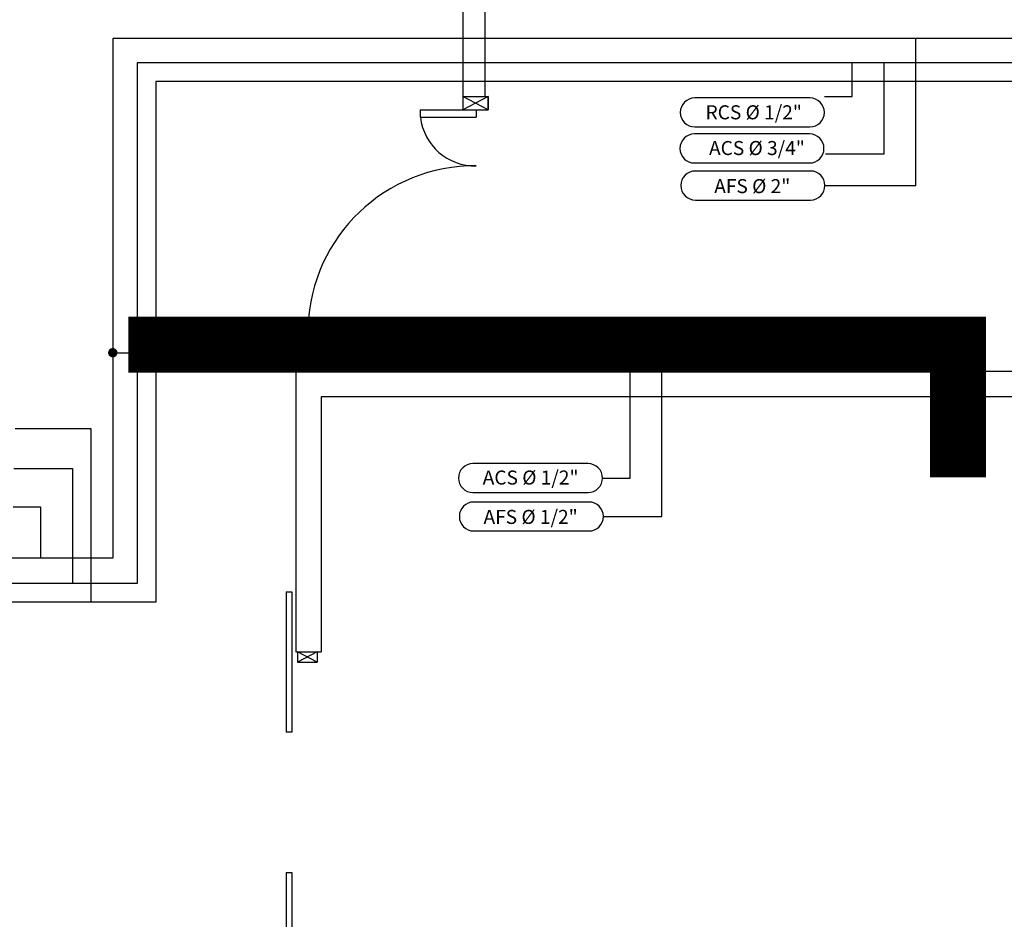
# Model space of a CAD drawing. Units: millimetres. Extents: x -212587 to -128587, y -20923 to 56377.
# Drawn here: x -171359 to -166094, y 22005 to 26814 of the extents above; entities that cross this region are included whole.
import ezdxf
from ezdxf.enums import TextEntityAlignment as Align

# ---------------------------------------------------------------- set-up
doc = ezdxf.new("R2010")
doc.units = ezdxf.units.MM
doc.header["$LTSCALE"] = 1000
doc.linetypes.add('CONTINUA', pattern=[0])
for name, color, linetype in [('021 - AFS (Circuito acqua fredda sanitaria)', 101, 'Continuous'), ('022 - ACS (Circuito acqua calda sanitaria)', 101, 'Continuous'), ('023 - RCS (Circuito ricircolo acqua calda sanitaria)', 101, 'Continuous'), ('06-TESTI(TUBAZIONI)', 2, 'Continuous'), ('_da eliminare', 81, 'Continuous'), ('Cartongessi', 1, 'Continuous'), ('INFISSI_INTERNI', 7, 'Continuous')]:
    doc.layers.add(name, color=color, linetype=linetype)

msp = doc.modelspace()

# ---------------------------------------------------------------- linework, layer by layer
at = {"layer": '021 - AFS (Circuito acqua fredda sanitaria)'}
for p, q in [((-170860.9, 26713.8, 0), (-170860.9, 23934.7, 0)), ((-164090.6, 26713.8, 0), (-170860.9, 26713.8, 0)), ((-166276.7, 25133.6, 0), (-166276.7, 24645.2, 0)), ((-170860.9, 25033.6, 0), (-166410.5, 25033.6, 0)), ((-166410.5, 25033.6, 0), (-166410.5, 24645.2, 0)), ((-170860.9, 23934.7, 0), (-172012.7, 23934.7, 0))]:
    msp.add_line(p, q, dxfattribs=at)
at = {"layer": '021 - AFS (Circuito acqua fredda sanitaria)', "color": 6}
for p, q in [((-166211.7, 24645.2, 0), (-166466.7, 24645.2, 0)), ((-166211.7, 24645.2, 0), (-166341.7, 24645.2, 0)), ((-166336.7, 24645.2, 0), (-166211.7, 24395.2, 0)), ((-166336.7, 24395.2, 0), (-166211.7, 24645.2, 0)), ((-166211.7, 24395.2, 0), (-166466.7, 24395.2, 0))]:
    msp.add_line(p, q, dxfattribs=at)
at = {"layer": '021 - AFS (Circuito acqua fredda sanitaria)', "const_width": 25, "elevation": 0}
msp.add_lwpolyline([(-170873.4, 25033.6, 1), (-170848.4, 25033.6, 1)], format="xyb", close=True, dxfattribs=at)
at = {"layer": '022 - ACS (Circuito acqua calda sanitaria)'}
for p, q in [((-170730.9, 26583.8, 0), (-170730.9, 24647.7, 0)), ((-163990.6, 26583.8, 0), (-170730.9, 26583.8, 0)), ((-170730.9, 25133.6, 0), (-166276.7, 25133.6, 0)), ((-170730.9, 24647.7, 0), (-170730.9, 23799.7, 0)), ((-170730.9, 23799.7, 0), (-171755.3, 23799.7, 0))]:
    msp.add_line(p, q, dxfattribs=at)
at = {"layer": '022 - ACS (Circuito acqua calda sanitaria)', "color": 6}
for p, q in [((-166466.7, 24645.2, 0), (-166341.7, 24395.2, 0)), ((-166466.7, 24395.2, 0), (-166341.7, 24645.2, 0))]:
    msp.add_line(p, q, dxfattribs=at)
at = {"layer": '022 - ACS (Circuito acqua calda sanitaria)', "const_width": 25, "elevation": 0}
msp.add_lwpolyline([(-170743.4, 25133.6, 1), (-170718.4, 25133.6, 1)], format="xyb", close=True, dxfattribs=at)
at = {"layer": '023 - RCS (Circuito ricircolo acqua calda sanitaria)'}
for p, q in [((-170630.9, 26483.8, 0), (-170630.9, 23699.7, 0)), ((-163930.6, 26483.8, 0), (-170630.9, 26483.8, 0)), ((-170630.9, 23699.7, 0), (-174687.5, 23699.7, 0))]:
    msp.add_line(p, q, dxfattribs=at)
at = {"layer": '06-TESTI(TUBAZIONI)'}
for p, q in [((-166567.6, 25927.3, 0), (-166567.6, 26713.8, 0)), ((-166907.6, 26402.9, 0), (-166907.6, 26583.8, 0)), ((-166737.6, 26097.2, 0), (-166737.6, 26583.8, 0)), ((-167055.1, 26402.9, 0), (-166907.6, 26402.9, 0)), ((-167050.1, 26097.2, 0), (-166737.6, 26097.2, 0)), ((-167053.5, 25927.3, 0), (-166567.6, 25927.3, 0)), ((-167925.2, 24158, 0), (-167925.2, 25133.6, 0)), ((-168095.2, 24363.7, 0), (-168095.2, 25033.6, 0)), ((-171382.7, 24628.1, 0), (-170979, 24628.1, 0)), ((-170979, 24628.1, 0), (-170979, 23699.7, 0)), ((-171389.2, 24415, 0), (-171076.8, 24415, 0)), ((-171076.8, 24415, 0), (-171076.8, 23799.7, 0)), ((-168242.6, 24363.7, 0), (-168095.2, 24363.7, 0)), ((-171394.2, 24209.3, 0), (-171246.8, 24209.3, 0)), ((-171246.8, 24209.3, 0), (-171246.8, 23934.7, 0)), ((-168237.6, 24158, 0), (-167925.2, 24158, 0))]:
    msp.add_line(p, q, dxfattribs=at)
at = {"layer": '06-TESTI(TUBAZIONI)', "elevation": 0, "flags": 128}
for points in [[(-167134, 26240.4, 1), (-167134, 26395.3), (-167749.3, 26395.3, 1), (-167749.3, 26240.4)], [(-167135.9, 26047.9, 1), (-167135.9, 26202.8), (-167751.3, 26202.8, 1), (-167751.3, 26047.9)], [(-167130.9, 25849.9, 1), (-167130.9, 26004.8), (-167746.3, 26004.8, 1), (-167746.3, 25849.9)], [(-168320.1, 24286.3, 1), (-168320.1, 24441.2), (-168935.4, 24441.2, 1), (-168935.4, 24286.3)], [(-168315.1, 24080.6, 1), (-168315.1, 24235.5), (-168930.4, 24235.5, 1), (-168930.4, 24080.6)]]:
    msp.add_lwpolyline(points, format="xyb", close=True, dxfattribs=at)
at = {"layer": '_da eliminare', "const_width": 300}
msp.add_lwpolyline([(-170777, 25076.6), (-166341.5, 25076.6), (-166341.5, 24367.6)], dxfattribs=at)
at = {"layer": 'Cartongessi', "linetype": 'CONTINUA'}
for p, q in [((-168988.7, 27012.7, 0), (-168988.7, 26402.7, 0)), ((-168870.7, 26402.7, 0), (-168870.7, 27012.7, 0)), ((-168988.7, 25062.7, 0), (-168988.7, 24932.7, 0)), ((-168870.7, 24932.7, 0), (-168870.7, 25062.7, 0))]:
    msp.add_line(p, q, dxfattribs=at)
at = {"layer": 'Cartongessi', "linetype": 'Continuous'}
for p, q in [((-169881.3, 24932.7, 0), (-169881.3, 23435.2, 0)), ((-168988.7, 24932.7, 0), (-169881.3, 24932.7, 0)), ((-162469.4, 24932.7, 0), (-168870.7, 24932.7, 0)), ((-169746.3, 24797.7, 0), (-169746.3, 23435.2, 0)), ((-162574.4, 24797.7, 0), (-169746.3, 24797.7, 0)), ((-169881.3, 23435.2, 0), (-169746.3, 23435.2, 0))]:
    msp.add_line(p, q, dxfattribs=at)
at = {"layer": 'INFISSI_INTERNI'}
for p, q in [((-168988.7, 26402.7, 0), (-168853.7, 26402.7, 0)), ((-168988.7, 26402.7, 0), (-168853.7, 26402.7, 0)), ((-168853.7, 26402.7, 0), (-168988.7, 26332.7, 0)), ((-168853.7, 26332.7, 0), (-168988.7, 26402.7, 0)), ((-168988.7, 26402.7, 0), (-168988.7, 26332.7, 0)), ((-168980.7, 26402.7, 0), (-168853.7, 26402.7, 0)), ((-168980.7, 26402.7, 0), (-168853.7, 26402.7, 0)), ((-168980.7, 26402.7, 0), (-168853.7, 26402.7, 0)), ((-168980.7, 26402.7, 0), (-168853.7, 26402.7, 0)), ((-168980.7, 26402.7, 0), (-168853.7, 26402.7, 0)), ((-168853.7, 26402.7, 0), (-168853.7, 26332.7, 0)), ((-168853.7, 26332.7, 0), (-168853.7, 26402.7, 0)), ((-169217.2, 26332.7, 0), (-168917.2, 26332.7, 0)), ((-169217.2, 26332.7, 0), (-169217.2, 26292.7, 0)), ((-168988.7, 26332.7, 0), (-168853.7, 26332.7, 0)), ((-168980.7, 26332.7, 0), (-168853.7, 26332.7, 0)), ((-168980.7, 26332.7, 0), (-168853.7, 26332.7, 0)), ((-168980.7, 26332.7, 0), (-168853.7, 26332.7, 0)), ((-168917.2, 26332.7, 0), (-168917.2, 26292.7, 0)), ((-169217.2, 26292.7, 0), (-168917.2, 26292.7, 0)), ((-169817.2, 25132.7, 0), (-169817.2, 25172.7, 0)), ((-169817.2, 25172.7, 0), (-168917.2, 25172.7, 0)), ((-169817.2, 25132.7, 0), (-169816.7, 25172.7, 0)), ((-168917.2, 25132.7, 0), (-168917.7, 25172.7, 0)), ((-168917.2, 25132.7, 0), (-168917.2, 25172.7, 0)), ((-169817.2, 25132.7, 0), (-168853.7, 25132.7, 0)), ((-168853.7, 25132.7, 0), (-168988.7, 25062.7, 0)), ((-168853.7, 25062.7, 0), (-168988.7, 25132.7, 0)), ((-168988.7, 25062.7, 0), (-168988.7, 25132.7, 0)), ((-168853.7, 25062.7, 0), (-168853.7, 25132.7, 0)), ((-168988.7, 25062.7, 0), (-168853.7, 25062.7, 0)), ((-168988.7, 25062.7, 0), (-168853.7, 25062.7, 0)), ((-169933.3, 23755.2, 0), (-169933.3, 23005.2, 0)), ((-169933.3, 23755.2, 0), (-169903.3, 23755.2, 0)), ((-169903.3, 23755.2, 0), (-169903.3, 23005.2, 0)), ((-169768.3, 23435.2, 0), (-169873.3, 23380.2, 0)), ((-169768.3, 23380.2, 0), (-169873.3, 23435.2, 0)), ((-169873.3, 23435.2, 0), (-169873.3, 23380.2, 0)), ((-169768.3, 23435.2, 0), (-169768.3, 23380.2, 0)), ((-169768.3, 23435.2, 0), (-169768.3, 23380.2, 0)), ((-169873.3, 23380.2, 0), (-169768.3, 23380.2, 0)), ((-169903.3, 23005.2, 0), (-169933.3, 23005.2, 0)), ((-169933.3, 22255.2, 0), (-169933.3, 21505.2, 0)), ((-169933.3, 22255.2, 0), (-169903.3, 22255.2, 0)), ((-169903.3, 22255.2, 0), (-169903.3, 21505.2, 0))]:
    msp.add_line(p, q, dxfattribs=at)
for centre, radius, start, end in [((-168925.9, 26324.1, 0), 291.5, 186.1695, 271.7167), ((-168925.8, 25141.3, 0), 891.5, 89.4474, 177.9805)]:
    msp.add_arc(centre, radius, start, end, dxfattribs=at)

# ---------------------------------------------------------------- texts
at = {"layer": '06-TESTI(TUBAZIONI)'}
for s, p in [('RCS %%C 1/2"', (-167434.1, 26318.7, 0)), ('ACS %%c 3/4"', (-167416.9, 26127.7, 0)), ('AFS %%C 2"', (-167441.9, 25924.1, 0)), ('ACS %%C 1/2"', (-168626.9, 24366.4, 0)), ('AFS %%C 1/2"', (-168626.9, 24155.9, 0))]:
    msp.add_text(s, height=75, dxfattribs=at).set_placement(p, align=Align.MIDDLE_CENTER)

doc.saveas('drawing.dxf')
